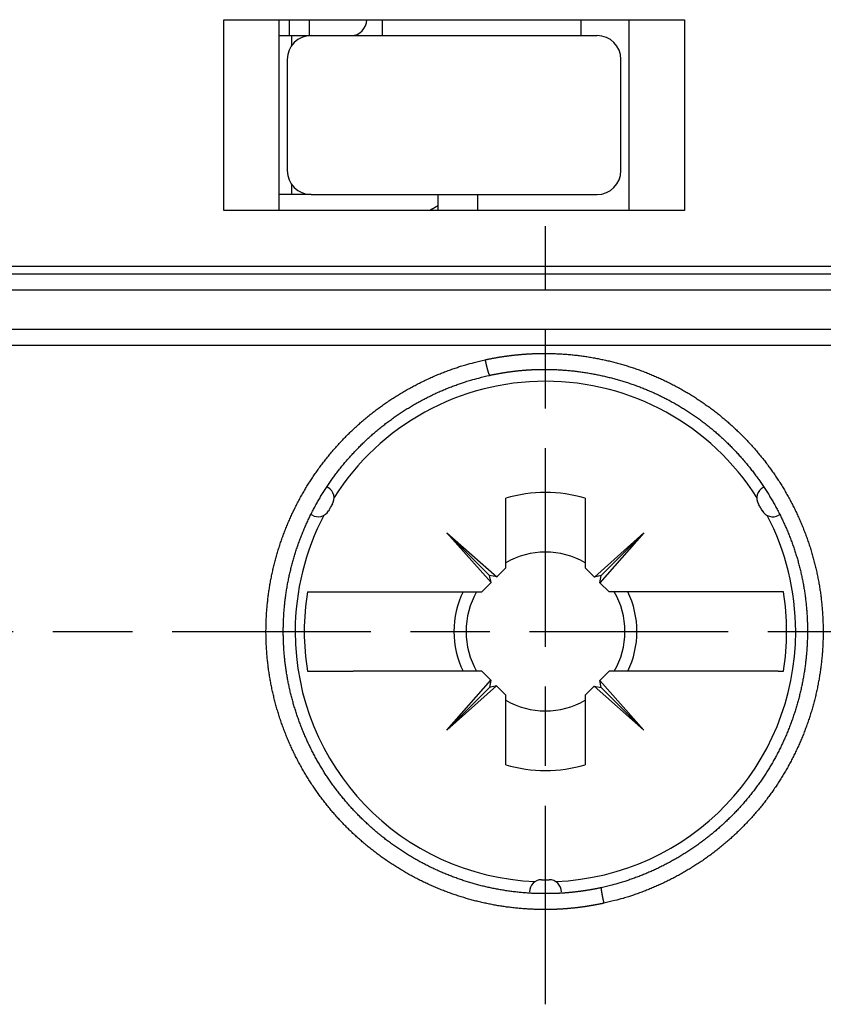
# Model space of a CAD drawing. Extents: x 16 to 824, y -112 to 128.
# Drawn here: x 522 to 532, y -67 to -54 of the extents above; entities that cross this region are included whole.
import ezdxf

# ---------------------------------------------------------------- set-up
doc = ezdxf.new("R2010")
doc.units = 0
doc.header["$MEASUREMENT"] = 0
doc.linetypes.add('MITTE', pattern=[4.5, 2.5, -0.5, 1, -0.5])
doc.layers.add('1', color=7, linetype='Continuous')
doc.layers.add('204', color=7, linetype='Continuous')

msp = doc.modelspace()

# ---------------------------------------------------------------- linework, layer by layer
at = {"layer": '1', "color": 1, "linetype": 'MITTE'}
for p, q in [((528.43807, -66.7654), (528.43807, -56.97338)), ((514.73807, -62.07338), (559.23807, -62.07338))]:
    msp.add_line(p, q, dxfattribs=at)
at = {"layer": '204', "color": 3, "linetype": 'Continuous'}
for p, q in [((524.38807, -54.37338), (530.18807, -54.37338)), ((524.38807, -56.77338), (524.38807, -54.37338)), ((525.08807, -56.77338), (525.08807, -54.37338)), ((525.21657, -54.57338), (525.21657, -54.37338)), ((525.46814, -54.57338), (525.46814, -54.37338)), ((526.38807, -54.57338), (526.38807, -54.37338)), ((528.88807, -54.57338), (528.88807, -54.37338)), ((529.48807, -54.37338), (529.48807, -56.77338)), ((530.18807, -54.37338), (530.18807, -56.77338)), ((525.08807, -54.57338), (525.24151, -54.57338)), ((525.24151, -54.57338), (525.24151, -54.70248)), ((525.24151, -54.57338), (525.48809, -54.57338)), ((525.48807, -54.57338), (529.08807, -54.57338)), ((525.18807, -54.87338), (525.18807, -56.27338)), ((529.38807, -56.27338), (529.38807, -54.87338)), ((525.24151, -56.44429), (525.24151, -56.57338)), ((525.24151, -56.57338), (525.08807, -56.57338)), ((525.48809, -56.57338), (525.24151, -56.57338)), ((525.48807, -56.57338), (529.08807, -56.57338)), ((527.08807, -56.77338), (527.08807, -56.57338)), ((527.58807, -56.77338), (527.58807, -56.57338)), ((530.18807, -56.77338), (524.38807, -56.77338)), ((512.92783, -57.47338), (534.38807, -57.47338)), ((513.96911, -57.57338), (553.3494, -57.57338)), ((513.93057, -57.77338), (534.38807, -57.77338)), ((534.38807, -58.27338), (512.32573, -58.27338)), ((534.38807, -58.47338), (512.28446, -58.47338)), ((525.68544, -60.25321), (525.70217, -60.26287)), ((525.69807, -60.2605), (525.70217, -60.26287)), ((531.17397, -60.26287), (531.1907, -60.25321)), ((527.93807, -61.27338), (527.93807, -60.39633)), ((528.93807, -60.39633), (528.93807, -61.27338)), ((525.50217, -60.60928), (525.48544, -60.59962)), ((531.3907, -60.59962), (531.37397, -60.60928)), ((527.73535, -61.37063), (527.19787, -60.83318)), ((527.19787, -60.83318), (527.82436, -61.38709)), ((527.7548, -61.45666), (527.19787, -60.83318)), ((529.0548, -61.39011), (529.67827, -60.83318)), ((529.67827, -60.83318), (529.12436, -61.45968)), ((529.67827, -60.83318), (529.14082, -61.37066)), ((527.82436, -61.38709), (527.93807, -61.27338)), ((528.93807, -61.27338), (529.0548, -61.39011)), ((527.63807, -61.57338), (527.7548, -61.45666)), ((527.82436, -61.38709), (527.73535, -61.37063)), ((527.7548, -61.45666), (527.73535, -61.37063)), ((529.14082, -61.37066), (529.0548, -61.39011)), ((529.12436, -61.45968), (529.14082, -61.37066)), ((529.12436, -61.45968), (529.23807, -61.57338)), ((525.44326, -61.57338), (525.50923, -61.57338)), ((525.50925, -61.57338), (526.01603, -61.57338)), ((526.01603, -61.57338), (527.63807, -61.57338)), ((530.86011, -61.57338), (529.23807, -61.57338)), ((531.36689, -61.57338), (530.86012, -61.57338)), ((531.43288, -61.57338), (531.36691, -61.57338)), ((525.44326, -62.57338), (525.50923, -62.57338)), ((525.50925, -62.57338), (526.01601, -62.57338)), ((527.63807, -62.57338), (526.01603, -62.57338)), ((527.75178, -62.68709), (527.63807, -62.57338)), ((529.23807, -62.57338), (529.12134, -62.69011)), ((530.86011, -62.57338), (529.23807, -62.57338)), ((531.36689, -62.57338), (530.86011, -62.57338)), ((531.36691, -62.57338), (531.43288, -62.57338)), ((527.19787, -63.31359), (527.75178, -62.68709)), ((527.75178, -62.68709), (527.73532, -62.77611)), ((529.12134, -62.69011), (529.67827, -63.31359)), ((529.14079, -62.77613), (529.12134, -62.69011)), ((527.82134, -62.75666), (527.19787, -63.31359)), ((527.73532, -62.77611), (527.19787, -63.31359)), ((527.82134, -62.75666), (527.73532, -62.77611)), ((527.93807, -62.87338), (527.82134, -62.75666)), ((529.05178, -62.75968), (528.93807, -62.87338)), ((529.67827, -63.31359), (529.05178, -62.75968)), ((529.05178, -62.75968), (529.14079, -62.77613)), ((529.67827, -63.31359), (529.14079, -62.77613)), ((527.93807, -63.75044), (527.93807, -62.87338)), ((528.93807, -62.87338), (528.93807, -63.75044))]:
    msp.add_line(p, q, dxfattribs=at)
for points in [[(527.08807, -56.7131), (527.0846, -56.71533, -0.00102593), (527.08112, -56.71756, -0.00102754), (527.07764, -56.71976, -0.00102787), (527.07415, -56.72195, -0.00102676), (527.07065, -56.72413, -0.00102624), (527.06714, -56.72629, -0.00102578), (527.06363, -56.72843, -0.00102543), (527.06011, -56.73056, -0.00102474), (527.05658, -56.73267, -0.0010244), (527.05304, -56.73477, -0.00102392), (527.0495, -56.73685, -0.00102331), (527.04596, -56.73891, -0.00102214), (527.0424, -56.74096, -0.00102244), (527.03884, -56.743, -0.00102356), (527.03527, -56.74502, -0.00102062), (527.0317, -56.74702, -0.00101379), (527.02812, -56.74901, -0.00102201), (527.02453, -56.75098, -0.00104176), (527.02094, -56.75294, -0.00101204), (527.01735, -56.75487, -0.00094493), (527.01377, -56.75678, -0.00104143), (527.01013, -56.7587, -0.00123903), (527.00641, -56.76065, -0.00094192), (527.0029, -56.76247, -0.00032715), (526.99973, -56.76411, -0.00132405), (526.99565, -56.76617, -0.0022755), (526.98934, -56.76931, -0.00111467), (526.98108, -56.77338, -0.00059177)], [(527.67801, -58.65412), (527.69044, -58.65144, -0.00089889), (527.70288, -58.6488, -0.00089904), (527.71533, -58.6462, -0.00089932), (527.72778, -58.64365, -0.00089967), (527.74024, -58.64115, -0.00089992), (527.75272, -58.63869, -0.00090011), (527.7652, -58.63628, -0.00090024), (527.77769, -58.63391, -0.00090035), (527.79019, -58.63158, -0.00090038), (527.80269, -58.6293, -0.00090038), (527.81521, -58.62707, -0.00090031), (527.82773, -58.62488, -0.00090021), (527.84027, -58.62274, -0.00090004), (527.85281, -58.62064, -0.00089984), (527.86537, -58.61859, -0.00089957), (527.87793, -58.61658, -0.00089926), (527.89051, -58.61462, -0.00089889), (527.90309, -58.6127, -0.00089849), (527.91568, -58.61083, -0.00089802), (527.92829, -58.609, -0.00089752), (527.9409, -58.60721, -0.00089722), (527.95352, -58.60548, -0.00089728), (527.96616, -58.60378, -0.00089731), (527.9788, -58.60214, -0.00089749), (527.99145, -58.60053, -0.00089762), (528.00411, -58.59898, -0.0008979), (528.01678, -58.59746, -0.00089812), (528.02946, -58.596, -0.0008985), (528.04214, -58.59458, -0.00089883), (528.05483, -58.5932, -0.0008993), (528.06753, -58.59187, -0.00089973), (528.08024, -58.59059, -0.0009003), (528.09295, -58.58935, -0.00090082), (528.10567, -58.58816, -0.0009015), (528.11839, -58.58701, -0.00090211), (528.13112, -58.58591, -0.0009029), (528.14385, -58.58486, -0.0009036), (528.15659, -58.58385, -0.00090444), (528.16933, -58.58289, -0.0009053), (528.18208, -58.58197, -0.0009064), (528.19483, -58.58111, -0.00090657), (528.20758, -58.58028, -0.00090587), (528.22034, -58.57951, -0.00090623), (528.2331, -58.57878, -0.00090747), (528.24587, -58.5781, -0.00090479), (528.25863, -58.57746, -0.00089879), (528.2714, -58.57687, -0.00090603), (528.28419, -58.57633, -0.00092371), (528.297, -58.57583, -0.00089684), (528.30976, -58.57538, -0.00083684), (528.32245, -58.57497, -0.0009227), (528.33536, -58.57461, -0.00109844), (528.34857, -58.5743, -0.00083312), (528.36097, -58.57403, -0.0002865), (528.37219, -58.57382, -0.00117302), (528.38662, -58.57364, -0.00201348), (528.40885, -58.5735, -0.0009828), (528.43798, -58.57341, -0.00052051)], [(528.43798, -58.57341), (528.50221, -58.57434, -0.00431426), (528.56618, -58.57637, -0.00434238), (528.62989, -58.57953, -0.00437546), (528.69334, -58.58378, -0.00440925), (528.75655, -58.58916, -0.00443703), (528.81953, -58.59564, -0.00445892), (528.88228, -58.60326, -0.0044767), (528.94481, -58.61198, -0.00448986), (529.00714, -58.62184, -0.00449793), (529.06927, -58.63281, -0.0045012), (529.13121, -58.64492, -0.00449956), (529.19298, -58.65814, -0.00449311), (529.25457, -58.67252, -0.00448222), (529.31597, -58.68799, -0.00447352), (529.37716, -58.70461, -0.00446682), (529.4381, -58.72233, -0.00446503), (529.49877, -58.74117, -0.00446502), (529.55915, -58.76109, -0.00446935), (529.61919, -58.78214, -0.00447533), (529.67888, -58.80425, -0.00448658), (529.73818, -58.82746, -0.00449813), (529.79708, -58.85174, -0.00451417), (529.85553, -58.8771, -0.00453349), (529.91352, -58.90352, -0.00456171), (529.971, -58.93101, -0.00457141), (530.02798, -58.95953, -0.00456444), (530.0844, -58.98911, -0.00455272), (530.14027, -59.01969, -0.00453265), (530.19556, -59.05129, -0.00451892), (530.25026, -59.08386, -0.00450742), (530.30433, -59.11743, -0.00449919), (530.35778, -59.15193, -0.00449117), (530.41056, -59.1874, -0.00448689), (530.46268, -59.22377, -0.00448387), (530.5141, -59.26108, -0.00448382), (530.56481, -59.29927, -0.00448531), (530.61478, -59.33836, -0.00448991), (530.66402, -59.3783, -0.0044953), (530.71248, -59.41911, -0.004501), (530.7602, -59.46077, -0.00450552), (530.80712, -59.50329, -0.00450926), (530.85328, -59.54663, -0.0045127), (530.89863, -59.59083, -0.00451507), (530.9432, -59.63583, -0.00451715), (530.98695, -59.68167, -0.0045178), (531.0299, -59.72831, -0.00451853), (531.07201, -59.77578, -0.00451769), (531.1133, -59.82403, -0.00451714), (531.15374, -59.87309, -0.00451443), (531.19334, -59.92292, -0.00451312), (531.23207, -59.97354, -0.00451126), (531.26993, -60.0249, -0.00451372), (531.30688, -60.07701, -0.00451611), (531.34294, -60.12983, -0.00452236), (531.37805, -60.18338, -0.00452824), (531.41223, -60.2376, -0.0045387), (531.44544, -60.2925, -0.00454791), (531.47768, -60.34805, -0.00456145), (531.50892, -60.40425, -0.00457483), (531.53916, -60.46106, -0.00459449), (531.56835, -60.51849, -0.00460747), (531.59652, -60.5765, -0.00462044), (531.62361, -60.63509, -0.00461697), (531.64966, -60.6942, -0.0046002), (531.6746, -60.75384, -0.00458914), (531.69848, -60.81395, -0.00458305), (531.72123, -60.87453, -0.00457945), (531.7429, -60.93553, -0.00457892), (531.76341, -60.99694, -0.00458107), (531.78282, -61.05872, -0.00458715), (531.80107, -61.12086, -0.00459565), (531.81818, -61.18331, -0.00460879), (531.8341, -61.24605, -0.00462246), (531.84887, -61.30906, -0.00463932), (531.86243, -61.37231, -0.00464298), (531.87483, -61.43577, -0.00463161), (531.88602, -61.49944, -0.00462349), (531.89605, -61.56329, -0.0046156), (531.90486, -61.6273, -0.00460978), (531.91251, -61.69144, -0.00460381), (531.91895, -61.75571, -0.00459981), (531.92422, -61.82007, -0.00459629), (531.92828, -61.88452, -0.00459426), (531.93117, -61.94903, -0.00459295), (531.93284, -62.01357, -0.00459309), (531.93335, -62.07814, -0.00459464), (531.93264, -62.14271, -0.0045918), (531.93076, -62.20726, -0.00458464), (531.92767, -62.27176, -0.00457971), (531.92341, -62.33619, -0.00457579), (531.91795, -62.40053, -0.00457441), (531.91133, -62.46474, -0.00457493), (531.90351, -62.52882, -0.00457757), (531.89453, -62.59273, -0.00458253), (531.88436, -62.65645, -0.00458874), (531.87304, -62.71995, -0.00459708), (531.86052, -62.78321, -0.00460828), (531.84686, -62.84622, -0.00462436), (531.83202, -62.90893, -0.00462758), (531.81603, -62.97134, -0.00461732), (531.79888, -63.03342, -0.00460626), (531.78061, -63.09516, -0.00459047), (531.76119, -63.15652, -0.00457927), (531.74067, -63.2175, -0.00456883), (531.71902, -63.27807, -0.00456122), (531.6963, -63.33821, -0.0045535), (531.67246, -63.39791, -0.00454883), (531.64757, -63.45715, -0.0045449), (531.62159, -63.51589, -0.00454301), (531.59457, -63.57413, -0.00454178), (531.56648, -63.63184, -0.00454465), (531.53737, -63.68902, -0.00455005), (531.50721, -63.74563, -0.00455629), (531.47603, -63.80169, -0.00456356), (531.44381, -63.85716, -0.0045693), (531.41059, -63.91205, -0.00457536), (531.37632, -63.96633, -0.00458), (531.34107, -64.02001, -0.00458548), (531.30479, -64.07306, -0.00458868), (531.26752, -64.12548, -0.00459261), (531.22924, -64.17724, -0.00459544), (531.18997, -64.22835, -0.00460054), (531.1497, -64.27878, -0.00459819), (531.10847, -64.32854, -0.0045938), (531.06625, -64.37758, -0.00458554), (531.02311, -64.42591, -0.00457762), (530.97902, -64.47346, -0.00457394), (530.93406, -64.52024, -0.00457599), (530.88819, -64.5662, -0.00458066), (530.84149, -64.61133, -0.00459101), (530.79393, -64.65559, -0.00460271), (530.74558, -64.69898, -0.00461935), (530.69641, -64.74144, -0.00464116), (530.64649, -64.78298, -0.00467327), (530.59581, -64.82353, -0.00469166), (530.54441, -64.86311, -0.00469966), (530.4923, -64.90167, -0.00467809), (530.43954, -64.93923, -0.00461929), (530.38615, -64.97574, -0.004578), (530.33218, -65.01124, -0.00453996), (530.27766, -65.04568, -0.00450977), (530.22263, -65.07909, -0.00447516), (530.16713, -65.11141, -0.00445712), (530.11119, -65.14268, -0.00444324), (530.05484, -65.17285, -0.00442), (529.99815, -65.20195, -0.00437913), (529.94116, -65.22993, -0.00441675), (529.88382, -65.25683, -0.00451046), (529.82611, -65.28262, -0.00440722), (529.76839, -65.30726, -0.00414689), (529.71073, -65.33068, -0.00461129), (529.65179, -65.35326, -0.00553314), (529.5911, -65.37504, -0.00421356), (529.53395, -65.39485, -0.00144132), (529.48212, -65.41221, -0.00597117), (529.41474, -65.43205, -0.01027684), (529.30987, -65.45945, -0.00500641), (529.17187, -65.49342, -0.00264677)], [(528.40974, -65.57306), (528.34549, -65.57209, -0.00434658), (528.2815, -65.57004, -0.00437603), (528.2178, -65.56684, -0.00441008), (528.15435, -65.56254, -0.00444386), (528.09114, -65.5571, -0.00447143), (528.02817, -65.55055, -0.00449276), (527.96544, -65.54286, -0.00450965), (527.90291, -65.53406, -0.00452133), (527.84059, -65.5241, -0.00452767), (527.77846, -65.51304, -0.00452873), (527.71652, -65.50082, -0.00452453), (527.65475, -65.48748, -0.00451489), (527.59314, -65.47299, -0.00450175), (527.53172, -65.45738, -0.00449199), (527.4705, -65.44062, -0.00448424), (527.40952, -65.42276, -0.00448181), (527.3488, -65.40376, -0.0044809), (527.28837, -65.38367, -0.00448444), (527.22827, -65.36246, -0.00448944), (527.1685, -65.34017, -0.0044999), (527.10912, -65.31676, -0.00451041), (527.05014, -65.29228, -0.00452554), (526.9916, -65.2667, -0.00454381), (526.93351, -65.24007, -0.00457117), (526.87591, -65.21235, -0.00457937), (526.81882, -65.18359, -0.00457083), (526.76227, -65.15376, -0.00455759), (526.70627, -65.12292, -0.00453635), (526.65086, -65.09106, -0.00452179), (526.59603, -65.05822, -0.00450996), (526.54183, -65.02437, -0.00450166), (526.48826, -64.98959, -0.00449406), (526.43536, -64.95384, -0.00449045), (526.38312, -64.91717, -0.00448859), (526.3316, -64.87958, -0.00448996), (526.28079, -64.8411, -0.00449345), (526.23073, -64.80173, -0.00450005), (526.18142, -64.7615, -0.0045075), (526.13289, -64.72039, -0.0045151), (526.08513, -64.67845, -0.00452132), (526.03817, -64.63565, -0.00452679), (525.99199, -64.59202, -0.00453209), (525.94663, -64.54754, -0.00453629), (525.90207, -64.50226, -0.00454028), (525.85835, -64.45613, -0.00454269), (525.81544, -64.40921, -0.00454511), (525.77338, -64.36147, -0.00454637), (525.73216, -64.31294, -0.00454847), (525.6918, -64.26361, -0.00454629), (525.6523, -64.2135, -0.00454335), (525.61369, -64.16262, -0.00453728), (525.57596, -64.11099, -0.00453174), (525.53915, -64.05862, -0.00452822), (525.50325, -64.00556, -0.00452853), (525.46832, -63.95179, -0.00452974), (525.43432, -63.89736, -0.00453486), (525.40132, -63.84227, -0.0045403), (525.36928, -63.78655, -0.0045497), (525.33828, -63.73022, -0.00456012), (525.30827, -63.6733, -0.00457616), (525.27933, -63.61579, -0.00458796), (525.25141, -63.55775, -0.00460022), (525.22459, -63.49916, -0.00459967), (525.19882, -63.44007, -0.00458771), (525.17416, -63.38049, -0.0045803), (525.15057, -63.32046, -0.00457659), (525.1281, -63.25998, -0.00457478), (525.10673, -63.1991, -0.00457511), (525.0865, -63.13782, -0.00457743), (525.06737, -63.07618, -0.00458266), (525.04941, -63.01419, -0.0045897), (525.03258, -62.9519, -0.00460031), (525.01693, -62.8893, -0.00461089), (525.00242, -62.82644, -0.00462373), (524.98911, -62.76332, -0.00462405), (524.97695, -62.69999, -0.00461084), (524.966, -62.63645, -0.00460139), (524.95619, -62.57274, -0.00459274), (524.94759, -62.50886, -0.00458672), (524.94015, -62.44485, -0.00458118), (524.93391, -62.38073, -0.00457816), (524.92883, -62.31652, -0.00457622), (524.92496, -62.25224, -0.00457631), (524.92225, -62.18792, -0.00457773), (524.92074, -62.12357, -0.00458115), (524.9204, -62.05922, -0.0045867), (524.92127, -61.9949, -0.00458691), (524.9233, -61.93061, -0.0045808), (524.92654, -61.86639, -0.00457646), (524.93093, -61.80226, -0.00457204), (524.93652, -61.73823, -0.00456985), (524.94326, -61.67432, -0.00456869), (524.9512, -61.61057, -0.0045693), (524.96028, -61.54698, -0.00457124), (524.97056, -61.48358, -0.00457423), (524.98197, -61.42039, -0.0045785), (524.99456, -61.35743, -0.00458504), (525.00829, -61.29472, -0.004595), (525.0232, -61.23229, -0.00459508), (525.03923, -61.17015, -0.00458506), (525.05642, -61.10832, -0.00457493), (525.07472, -61.04683, -0.00456179), (525.09417, -60.98569, -0.00455263), (525.1147, -60.92493, -0.00454466), (525.13636, -60.86456, -0.00453926), (525.15909, -60.80461, -0.00453453), (525.18292, -60.7451, -0.00453234), (525.20781, -60.68604, -0.00453144), (525.23379, -60.62747, -0.00453257), (525.2608, -60.56939, -0.00453543), (525.28887, -60.51183, -0.00453981), (525.31797, -60.45481, -0.00454488), (525.34812, -60.39834, -0.0045497), (525.37927, -60.34243, -0.00455435), (525.41147, -60.2871, -0.00455831), (525.44467, -60.23235, -0.00456301), (525.47889, -60.17822, -0.00456671), (525.5141, -60.12468, -0.00457131), (525.55033, -60.07178, -0.00457419), (525.58753, -60.01951, -0.004578), (525.62574, -59.96791, -0.00458111), (525.66491, -59.91695, -0.0045866), (525.70508, -59.86668, -0.00458547), (525.7462, -59.81709, -0.00458253), (525.78829, -59.76822, -0.00457592), (525.83129, -59.72008, -0.00456932), (525.87522, -59.67271, -0.00456651), (525.92003, -59.62611, -0.00456889), (525.96573, -59.58033, -0.00457355), (526.01226, -59.53537, -0.00458333), (526.05964, -59.49128, -0.00459415), (526.10782, -59.44806, -0.0046094), (526.1568, -59.40576, -0.00462936), (526.20654, -59.36437, -0.00465886), (526.25704, -59.32395, -0.00467495), (526.30826, -59.28449, -0.00468092), (526.3602, -59.24604, -0.00465868), (526.41278, -59.20857, -0.00460124), (526.46601, -59.17214, -0.00456082), (526.51981, -59.13671, -0.00452378), (526.57418, -59.10233, -0.00449443), (526.62905, -59.06897, -0.00446114), (526.68441, -59.03669, -0.00444411), (526.7402, -59.00544, -0.00443158), (526.79641, -58.97529, -0.00440951), (526.85296, -58.9462, -0.00437033), (526.90983, -58.91823, -0.00440895), (526.96705, -58.89133, -0.00450353), (527.02464, -58.86553, -0.00439996), (527.08226, -58.84088, -0.00413837), (527.13981, -58.81743, -0.00459934), (527.19865, -58.79483, -0.00551543), (527.25925, -58.773, -0.00419893), (527.31632, -58.75315, -0.00143781), (527.36807, -58.73575, -0.00594565), (527.43537, -58.71583, -0.01022409), (527.54014, -58.68829, -0.00497862), (527.67801, -58.65412, -0.00263191)], [(527.67801, -58.65412), (527.67888, -58.65812, 0.00030223), (527.67977, -58.66215, 0.00029424), (527.68067, -58.66621, 0.00029291), (527.68158, -58.67029, 0.0003001), (527.6825, -58.6744, 0.00030486), (527.68343, -58.67853, 0.00030951), (527.68438, -58.68268, 0.00031412), (527.68533, -58.68685, 0.00032094), (527.68628, -58.69102, 0.00032711), (527.68725, -58.69521, 0.0003349), (527.68822, -58.6994, 0.0003423), (527.68921, -58.7036, 0.00035162), (527.69019, -58.70779, 0.00036031), (527.69119, -58.71198, 0.00037075), (527.69218, -58.71617, 0.00038147), (527.69319, -58.72035, 0.00039498), (527.69419, -58.72451, 0.00040443), (527.69521, -58.72866, 0.0004117), (527.69622, -58.73279, 0.00041744), (527.69723, -58.7369, 0.00042202), (527.69825, -58.74098, 0.00042849), (527.69927, -58.74503, 0.0004368), (527.70028, -58.74905, 0.00044639), (527.70129, -58.75303, 0.00045737), (527.70231, -58.75697, 0.00047002), (527.70331, -58.76086, 0.00048452), (527.70431, -58.7647, 0.00050091), (527.70531, -58.7685, 0.00051946), (527.7063, -58.77223, 0.00054042), (527.70728, -58.7759, 0.00056412), (527.70826, -58.77951, 0.00059054), (527.70922, -58.78305, 0.00062), (527.71018, -58.78652, 0.00065429), (527.71112, -58.78991, 0.00069428), (527.71206, -58.79322, 0.00073076), (527.71298, -58.79645, 0.0007606), (527.71388, -58.7996, 0.0007932), (527.71477, -58.80266, 0.00082309), (527.71565, -58.80563, 0.00086084), (527.71652, -58.80852, 0.00090089), (527.71736, -58.81132, 0.00094937), (527.7182, -58.81402, 0.00100018), (527.71901, -58.81664, 0.00106201), (527.71981, -58.81915, 0.00112823), (527.72059, -58.82158, 0.00120873), (527.72135, -58.8239, 0.00129622), (527.72209, -58.82613, 0.00140312), (527.72282, -58.82826, 0.00152144), (527.72352, -58.83029, 0.00166699), (527.72421, -58.83221, 0.00183082), (527.72487, -58.83403, 0.00203605), (527.72551, -58.83574, 0.00227438), (527.72613, -58.83735, 0.00255362), (527.72672, -58.83885, 0.002842), (527.7273, -58.84024, 0.00319466), (527.72785, -58.84154, 0.00356966), (527.72838, -58.84272, 0.00411052), (527.72889, -58.84381, 0.00479941), (527.72937, -58.8448, 0.00548288), (527.72984, -58.84569, 0.00600603), (527.73028, -58.84648, 0.00781762), (527.7307, -58.84718, 0.01141046), (527.73111, -58.84779, 0.01138821), (527.73149, -58.8483, 0.00505654), (527.73181, -58.84871, 0.02107431), (527.73218, -58.84905, 0.06331365), (527.7327, -58.84931, 0.05549022), (527.73333, -58.8495, 0.03843672)], [(528.43807, -65.3728), (528.37763, -65.37228, -0.00455229), (528.31722, -65.37069, -0.00455622), (528.25685, -65.36796, -0.0045543), (528.19653, -65.36415, -0.00455254), (528.13629, -65.35922, -0.00455343), (528.07614, -65.3532, -0.00455566), (528.01612, -65.34607, -0.00455898), (527.95624, -65.33785, -0.00456474), (527.89651, -65.32852, -0.00457095), (527.83697, -65.3181, -0.00457917), (527.77762, -65.30657, -0.0045888), (527.71849, -65.29397, -0.00460242), (527.65961, -65.28025, -0.0046038), (527.60098, -65.26547, -0.00459353), (527.54264, -65.24958, -0.00458367), (527.48458, -65.23265, -0.00457198), (527.42685, -65.21462, -0.0045635), (527.36945, -65.19557, -0.0045563), (527.31241, -65.17544, -0.0045512), (527.25574, -65.15429, -0.00454711), (527.19947, -65.13209, -0.00454493), (527.1436, -65.10888, -0.00454425), (527.08817, -65.08463, -0.00454524), (527.03319, -65.0594, -0.00454834), (526.97868, -65.03314, -0.00455137), (526.92465, -65.00591, -0.00455469), (526.87114, -64.97767, -0.0045579), (526.81813, -64.94847, -0.00456189), (526.76567, -64.91827, -0.004566), (526.71375, -64.88713, -0.00457196), (526.6624, -64.85501, -0.00457773), (526.61162, -64.82196, -0.00458572), (526.56146, -64.78794, -0.00459219), (526.51189, -64.753, -0.00460019), (526.46297, -64.71711, -0.00461004), (526.41468, -64.68032, -0.00462557), (526.36706, -64.64259, -0.00462495), (526.3201, -64.60397, -0.00461215), (526.27386, -64.56445, -0.0045917), (526.22832, -64.5241, -0.0045617), (526.18354, -64.48289, -0.00454168), (526.13951, -64.4409, -0.00452639), (526.09629, -64.39812, -0.00451707), (526.05386, -64.35461, -0.00451025), (526.01227, -64.31035, -0.00450969), (525.97153, -64.26542, -0.00451243), (525.93168, -64.2198, -0.00452178), (525.89271, -64.17355, -0.00453644), (525.85469, -64.12667, -0.00455209), (525.81758, -64.07921, -0.00456482), (525.78145, -64.03116, -0.00457196), (525.74625, -63.98255, -0.00456559), (525.71202, -63.93338, -0.0045622), (525.67872, -63.88366, -0.00455668), (525.64639, -63.83338, -0.00455185), (525.615, -63.78259, -0.00454277), (525.58459, -63.73125, -0.00453483), (525.55511, -63.67941, -0.00452382), (525.52661, -63.62705, -0.0045132), (525.49904, -63.5742, -0.00449911), (525.47245, -63.52085, -0.004487), (525.4468, -63.46703, -0.00447443), (525.42214, -63.41272, -0.00446825), (525.39843, -63.35798, -0.00446948), (525.37571, -63.30278, -0.00447076), (525.35397, -63.24718, -0.00447329), (525.33324, -63.19116, -0.00447646), (525.31349, -63.13477, -0.00448225), (525.29478, -63.078, -0.00448796), (525.27707, -63.02088, -0.00449623), (525.26041, -62.96342, -0.00450439), (525.24477, -62.90565, -0.0045158), (525.23019, -62.84758, -0.00452557), (525.21664, -62.78922, -0.00453763), (525.20418, -62.73059, -0.00453899), (525.19276, -62.67172, -0.00453191), (525.18244, -62.61262, -0.00452682), (525.17316, -62.55332, -0.00452395), (525.16498, -62.49382, -0.00452211), (525.15786, -62.43416, -0.00452232), (525.15184, -62.37434, -0.00452336), (525.14689, -62.31441, -0.00452697), (525.14305, -62.25436, -0.00453085), (525.14028, -62.19422, -0.00453746), (525.13864, -62.13402, -0.00454444), (525.13807, -62.07376, -0.00455499), (525.13863, -62.01348, -0.00455631), (525.14027, -61.95319, -0.00455052), (525.14303, -61.89292, -0.00454579), (525.14688, -61.83268, -0.00454229), (525.15185, -61.7725, -0.00454059), (525.1579, -61.71239, -0.00454139), (525.16506, -61.65239, -0.00454346), (525.17331, -61.59251, -0.0045483), (525.18267, -61.53278, -0.00455356), (525.19311, -61.47321, -0.00456142), (525.20466, -61.41384, -0.00457127), (525.21728, -61.35466, -0.00458628), (525.23102, -61.29573, -0.00458834), (525.24583, -61.23704, -0.0045789), (525.26173, -61.17864, -0.00456881), (525.27868, -61.12052, -0.00455596), (525.29672, -61.06273, -0.00454754), (525.31578, -61.00528, -0.0045414), (525.33591, -60.9482, -0.00453808), (525.35705, -60.8915, -0.0045364), (525.37924, -60.83521, -0.00453725), (525.40242, -60.77935, -0.00454008), (525.42664, -60.72394, -0.00454605), (525.45183, -60.66901, -0.00455574), (525.47803, -60.61458, -0.00456181), (525.50519, -60.56065, -0.00456333), (525.53335, -60.50727, -0.00456283), (525.56245, -60.45441, -0.00455823), (525.59253, -60.40213, -0.00455584), (525.62353, -60.35041, -0.00455431), (525.65548, -60.29928, -0.00455361), (525.68835, -60.24874, -0.00455309), (525.72215, -60.19882, -0.00455308), (525.75685, -60.14951, -0.00455357), (525.79246, -60.10085, -0.00455527), (525.82895, -60.05283, -0.00455887), (525.86635, -60.00549, -0.00455847), (525.90459, -59.95882, -0.00455535), (525.94372, -59.91285, -0.00454923), (525.98367, -59.86758, -0.00454022), (526.02447, -59.82305, -0.00453461), (526.06606, -59.77924, -0.00453156), (526.10847, -59.73621, -0.00453035), (526.15164, -59.69394, -0.00453121), (526.1956, -59.65247, -0.0045336), (526.24029, -59.6118, -0.00453836), (526.28573, -59.57196, -0.0045451), (526.33188, -59.53294, -0.00455563), (526.37875, -59.4948, -0.00456378), (526.42629, -59.45751, -0.00457118), (526.47452, -59.42112, -0.00457161), (526.52339, -59.38561, -0.00456441), (526.57293, -59.35102, -0.00456047), (526.62307, -59.31731, -0.00455881), (526.67385, -59.28456, -0.00455646), (526.72521, -59.25271, -0.00455343), (526.77716, -59.22182, -0.00455677), (526.82967, -59.19187, -0.00456636), (526.88275, -59.16289, -0.00455734), (526.93634, -59.13487, -0.00453392), (526.99044, -59.10785, -0.00457618), (527.0451, -59.08179, -0.00467254), (527.10035, -59.05673, -0.00453851), (527.15582, -59.03271, -0.00423187), (527.21139, -59.00981, -0.00466518), (527.26834, -58.98769, -0.00556008), (527.32709, -58.96629, -0.00421862), (527.38251, -58.9468, -0.00144007), (527.43281, -58.92968, -0.0059551), (527.49817, -58.91009, -0.01028003), (527.59975, -58.88305, -0.00502579), (527.73333, -58.8495, -0.00265797)], [(527.73333, -58.8495), (527.74487, -58.84701, -0.00089492), (527.75642, -58.84455, -0.0008953), (527.76798, -58.84213, -0.00089462), (527.77955, -58.83975, -0.00089281), (527.79114, -58.83742, -0.00089143), (527.80273, -58.83513, -0.00089018), (527.81432, -58.83287, -0.00088898), (527.82593, -58.83066, -0.0008876), (527.83755, -58.82849, -0.00088637), (527.84918, -58.82637, -0.00088503), (527.86081, -58.82428, -0.00088381), (527.87246, -58.82223, -0.00088248), (527.88411, -58.82023, -0.00088126), (527.89577, -58.81826, -0.00087994), (527.90744, -58.81634, -0.00087873), (527.91912, -58.81446, -0.00087742), (527.9308, -58.81262, -0.00087622), (527.9425, -58.81082, -0.0008749), (527.9542, -58.80906, -0.00087373), (527.96591, -58.80734, -0.00087251), (527.97763, -58.80566, -0.00087399), (527.98935, -58.80402, -0.00087867), (528.00108, -58.80243, -0.00088286), (528.01282, -58.80087, -0.0008877), (528.02457, -58.79936, -0.00089199), (528.03632, -58.79789, -0.0008969), (528.04808, -58.79646, -0.00090126), (528.05984, -58.79508, -0.00090625), (528.07161, -58.79374, -0.00091069), (528.08339, -58.79244, -0.00091576), (528.09517, -58.79118, -0.00092027), (528.10695, -58.78997, -0.00092542), (528.11874, -58.78881, -0.00093001), (528.13054, -58.78768, -0.00093524), (528.14233, -58.7866, -0.00093991), (528.15414, -58.78557, -0.00094522), (528.16594, -58.78458, -0.00094995), (528.17775, -58.78364, -0.0009553), (528.18956, -58.78274, -0.00096016), (528.20138, -58.78188, -0.00096571), (528.2132, -58.78108, -0.00096821), (528.22502, -58.78032, -0.00096765), (528.23686, -58.7796, -0.00096723), (528.24871, -58.77893, -0.00096687), (528.26057, -58.77831, -0.00096142), (528.27246, -58.77773, -0.00095168), (528.28437, -58.77719, -0.00095498), (528.29632, -58.7767, -0.00096811), (528.30832, -58.77625, -0.0009341), (528.32031, -58.77585, -0.00086618), (528.33227, -58.77549, -0.00094675), (528.34447, -58.77517, -0.00111377), (528.35701, -58.7749, -0.00083741), (528.36882, -58.77467, -0.00029172), (528.37951, -58.77449, -0.00115961), (528.39339, -58.77434, -0.0019401), (528.41497, -58.77424, -0.00093011), (528.44334, -58.77419, -0.00048979)], [(528.44334, -58.77419), (528.50518, -58.77512, -0.00450328), (528.56667, -58.77714, -0.00457014), (528.62781, -58.78031, -0.00459615), (528.68862, -58.78456, -0.00456562), (528.74911, -58.78992, -0.0045466), (528.80933, -58.79635, -0.00452469), (528.86926, -58.80388, -0.00449824), (528.92895, -58.81244, -0.0044525), (528.98841, -58.82208, -0.00441423), (529.04765, -58.83273, -0.00437182), (529.10668, -58.84445, -0.00435823), (529.16549, -58.85717, -0.00437447), (529.22405, -58.87095, -0.00438764), (529.28234, -58.88573, -0.00439987), (529.34036, -58.90156, -0.00441288), (529.39807, -58.9184, -0.00442956), (529.45547, -58.93628, -0.00444538), (529.51253, -58.95517, -0.00446388), (529.56923, -58.97509, -0.00448179), (529.62557, -58.99602, -0.00450331), (529.6815, -59.01798, -0.00452066), (529.73704, -59.04094, -0.00453851), (529.79213, -59.06493, -0.00455523), (529.84678, -59.0899, -0.00457505), (529.90096, -59.1159, -0.00459438), (529.95465, -59.14288, -0.00461803), (530.00782, -59.17087, -0.00463948), (530.06046, -59.19983, -0.00466413), (530.11255, -59.22979, -0.0046904), (530.16407, -59.26072, -0.00472509), (530.21499, -59.29265, -0.00474104), (530.26531, -59.32553, -0.00474267), (530.315, -59.35939, -0.00472654), (530.36405, -59.39417, -0.00468929), (530.41245, -59.42989, -0.00466069), (530.46019, -59.4665, -0.00463425), (530.50725, -59.50402, -0.0046109), (530.55363, -59.5424, -0.00458561), (530.59929, -59.58166, -0.00456445), (530.64426, -59.62174, -0.00454297), (530.68849, -59.66266, -0.00452499), (530.73199, -59.70437, -0.00450684), (530.77473, -59.74689, -0.00449196), (530.81672, -59.79017, -0.0044774), (530.85792, -59.83422, -0.00446577), (530.89835, -59.879, -0.00445482), (530.93796, -59.92451, -0.00444653), (530.97677, -59.97072, -0.00443933), (531.01474, -60.01764, -0.00443435), (531.05189, -60.06521, -0.00443071), (531.08817, -60.11345, -0.00442934), (531.12361, -60.16233, -0.00443012), (531.15815, -60.21184, -0.00443029), (531.19182, -60.26194, -0.00442995), (531.22458, -60.31264, -0.00443054), (531.25644, -60.36391, -0.00443209), (531.28736, -60.41574, -0.00443543), (531.31737, -60.4681, -0.00444113), (531.34641, -60.52099, -0.00444797), (531.37452, -60.57437, -0.00445724), (531.40164, -60.62824, -0.00446737), (531.42779, -60.68257, -0.00448031), (531.45294, -60.73736, -0.00449369), (531.47711, -60.79258, -0.00451018), (531.50025, -60.84822, -0.00452672), (531.52238, -60.90424, -0.00454669), (531.54345, -60.96066, -0.00456628), (531.56349, -61.01743, -0.00458958), (531.58246, -61.07456, -0.00461207), (531.60038, -61.132, -0.00463857), (531.61719, -61.18976, -0.00466375), (531.63294, -61.24781, -0.00469318), (531.64755, -61.30614, -0.00472094), (531.66108, -61.36472, -0.00475342), (531.67345, -61.42355, -0.00475469), (531.68473, -61.4826, -0.00472448), (531.69486, -61.54184, -0.00469772), (531.7039, -61.60127, -0.00466756), (531.7118, -61.66086, -0.00464208), (531.71861, -61.72059, -0.00461502), (531.7243, -61.78045, -0.00459211), (531.7289, -61.8404, -0.00456786), (531.73238, -61.90044, -0.0045472), (531.73479, -61.96054, -0.00452532), (531.73609, -62.02068, -0.00450871), (531.73632, -62.08085, -0.00449353), (531.73544, -62.14101, -0.00448218), (531.7335, -62.20117, -0.00447223), (531.73046, -62.26128, -0.00446422), (531.72637, -62.32135, -0.00445668), (531.72117, -62.38134, -0.00445115), (531.71492, -62.44124, -0.00444677), (531.70758, -62.50103, -0.00444384), (531.6992, -62.56069, -0.00444219), (531.68972, -62.62019, -0.00444225), (531.67921, -62.67954, -0.00444452), (531.66761, -62.73869, -0.00444887), (531.65497, -62.79765, -0.00445675), (531.64125, -62.85638, -0.00446413), (531.6265, -62.91487, -0.00447372), (531.61067, -62.97311, -0.00448274), (531.59381, -63.03107, -0.00449448), (531.57587, -63.08874, -0.00450505), (531.5569, -63.14611, -0.00451841), (531.53686, -63.20315, -0.00453079), (531.51579, -63.25985, -0.00454676), (531.49365, -63.31618, -0.00455599), (531.47049, -63.37213, -0.00456411), (531.44627, -63.42767, -0.00457217), (531.42105, -63.48279, -0.00458398), (531.39478, -63.53744, -0.00459682), (531.36752, -63.59161, -0.00461491), (531.33924, -63.64527, -0.00463217), (531.30997, -63.69841, -0.00465354), (531.27969, -63.75099, -0.00467813), (531.24844, -63.80299, -0.00471238), (531.21619, -63.85438, -0.00472802), (531.183, -63.90515, -0.00472872), (531.14883, -63.95526, -0.00471361), (531.11375, -64.00472, -0.00467836), (531.07773, -64.05349, -0.00465299), (531.04084, -64.10159, -0.00463042), (531.00305, -64.14896, -0.00461209), (530.96443, -64.19562, -0.00459239), (530.92495, -64.24152, -0.00457801), (530.88467, -64.28669, -0.00456401), (530.84358, -64.33107, -0.0045544), (530.80173, -64.37467, -0.00454478), (530.7591, -64.41746, -0.00453671), (530.71574, -64.45946, -0.00452463), (530.67163, -64.50062, -0.00451541), (530.62682, -64.54098, -0.0045051), (530.5813, -64.58048, -0.00449715), (530.5351, -64.61915, -0.00448818), (530.48821, -64.65696, -0.0044815), (530.44067, -64.69392, -0.00447443), (530.39248, -64.73, -0.00446876), (530.34366, -64.76522, -0.00446238), (530.29422, -64.79953, -0.00446068), (530.24418, -64.83297, -0.00446285), (530.19354, -64.86549, -0.00446508), (530.14234, -64.89711, -0.00446819), (530.09056, -64.92778, -0.00447681), (530.03825, -64.95754, -0.00449183), (529.98538, -64.98634, -0.00448735), (529.93201, -65.0142, -0.00446836), (529.87815, -65.04107, -0.00451601), (529.82375, -65.067, -0.00461997), (529.76877, -65.09194, -0.00449635), (529.71357, -65.11585, -0.00420447), (529.65826, -65.13866, -0.00464947), (529.6016, -65.16069, -0.00555847), (529.54314, -65.182, -0.00421853), (529.48801, -65.20141, -0.00142522), (529.43796, -65.21847, -0.00598548), (529.37296, -65.23795, -0.01038101), (529.27197, -65.2648, -0.00508186), (529.13918, -65.29808, -0.00268635)], [(529.13918, -65.29808), (529.12769, -65.30055, -0.00088218), (529.11619, -65.30298, -0.00088231), (529.10468, -65.30537, -0.00088199), (529.09316, -65.30772, -0.00088121), (529.08164, -65.31003, -0.00088061), (529.0701, -65.3123, -0.00088006), (529.05856, -65.31453, -0.00087953), (529.04701, -65.31672, -0.00087894), (529.03544, -65.31886, -0.0008784), (529.02387, -65.32097, -0.00087783), (529.0123, -65.32303, -0.0008773), (529.00071, -65.32506, -0.00087673), (528.98912, -65.32704, -0.00087621), (528.97751, -65.32899, -0.00087565), (528.9659, -65.33089, -0.00087514), (528.95429, -65.33275, -0.00087459), (528.94266, -65.33457, -0.00087407), (528.93103, -65.33635, -0.00087352), (528.91939, -65.33809, -0.00087303), (528.90774, -65.33979, -0.00087255), (528.89608, -65.34145, -0.00087384), (528.88442, -65.34307, -0.00087732), (528.87275, -65.34464, -0.00088044), (528.86108, -65.34618, -0.00088404), (528.8494, -65.34767, -0.00088723), (528.83771, -65.34913, -0.00089088), (528.82602, -65.35054, -0.00089412), (528.81432, -65.35191, -0.00089783), (528.80261, -65.35323, -0.00090113), (528.7909, -65.35452, -0.0009049), (528.77919, -65.35576, -0.00090825), (528.76747, -65.35695, -0.00091208), (528.75574, -65.35811, -0.00091549), (528.74401, -65.35922, -0.00091937), (528.73228, -65.36029, -0.00092283), (528.72054, -65.36131, -0.00092678), (528.7088, -65.36229, -0.00093028), (528.69705, -65.36323, -0.00093426), (528.68531, -65.36412, -0.00093785), (528.67355, -65.36497, -0.00094194), (528.6618, -65.36578, -0.00094184), (528.65004, -65.36654, -0.00093758), (528.63828, -65.36725, -0.0009348), (528.62652, -65.36792, -0.0009325), (528.61475, -65.36855, -0.0009268), (528.60299, -65.36913, -0.00091746), (528.59122, -65.36967, -0.00092177), (528.57944, -65.37017, -0.00093605), (528.56765, -65.37062, -0.00090662), (528.55589, -65.37103, -0.00084419), (528.54421, -65.3714, -0.00092654), (528.53234, -65.37172, -0.00109687), (528.52019, -65.372, -0.0008324), (528.50878, -65.37224, -0.00029183), (528.49846, -65.37244, -0.00116239), (528.48521, -65.37259, -0.00198451), (528.4648, -65.37271, -0.00096931), (528.43807, -65.3728, -0.00051446)], [(529.13918, -65.29808), (529.139, -65.29816, 0.10616771), (529.13883, -65.29832, 0.07808661), (529.13868, -65.29856, 0.05063568), (529.13855, -65.29889, 0.03399056), (529.13844, -65.29931, 0.02319476), (529.13834, -65.29981, 0.01678941), (529.13827, -65.30041, 0.01247535), (529.13821, -65.30109, 0.00973197), (529.13817, -65.30187, 0.00770225), (529.13815, -65.30274, 0.00631085), (529.13816, -65.3037, 0.0052138), (529.13818, -65.30476, 0.00442463), (529.13822, -65.30592, 0.00376975), (529.13829, -65.30717, 0.00328094), (529.13838, -65.30852, 0.00286103), (529.13848, -65.30998, 0.00254051), (529.13862, -65.31153, 0.00225221), (529.13877, -65.31319, 0.00202462), (529.13895, -65.31495, 0.00180281), (529.13915, -65.31681, 0.00161231), (529.13938, -65.31877, 0.00144865), (529.13963, -65.32084, 0.00131828), (529.1399, -65.323, 0.00120244), (529.14019, -65.32525, 0.00110817), (529.14051, -65.3276, 0.00102306), (529.14085, -65.33004, 0.00095336), (529.14121, -65.33258, 0.00088926), (529.14159, -65.3352, 0.00083646), (529.142, -65.33792, 0.00078719), (529.14242, -65.34072, 0.00074663), (529.14287, -65.34361, 0.00070797), (529.14334, -65.34658, 0.00067598), (529.14383, -65.34963, 0.00064579), (529.14435, -65.35277, 0.00062173), (529.14488, -65.35599, 0.00059582), (529.14543, -65.35928, 0.00057227), (529.14601, -65.36265, 0.0005436), (529.14661, -65.36609, 0.00051231), (529.14722, -65.36961, 0.00048537), (529.14785, -65.37318, 0.00046219), (529.14851, -65.37682, 0.00044136), (529.14917, -65.38052, 0.00042268), (529.14986, -65.38427, 0.00040611), (529.15056, -65.38807, 0.00039143), (529.15127, -65.39192, 0.0003784), (529.152, -65.39581, 0.00036687), (529.15274, -65.39974, 0.00035674), (529.1535, -65.40371, 0.0003479), (529.15426, -65.40771, 0.00034018), (529.15504, -65.41174, 0.0003335), (529.15583, -65.4158, 0.00032803), (529.15663, -65.41987, 0.00032381), (529.15744, -65.42397, 0.0003195), (529.15825, -65.42808, 0.00031486), (529.15907, -65.4322, 0.00030795), (529.1599, -65.43633, 0.00029795), (529.16074, -65.44046, 0.00029352), (529.16158, -65.4446, 0.00029238), (529.16243, -65.44875, 0.00027983), (529.16328, -65.45288, 0.00025806), (529.16413, -65.45697, 0.00027822), (529.16499, -65.46112, 0.00032316), (529.16588, -65.46536, 0.00024671), (529.16671, -65.46933, 0.0000924), (529.16747, -65.47291, 0.00033602), (529.16844, -65.47746, 0.00057227), (529.16992, -65.48439, 0.0002848), (529.17187, -65.49342, 0.00015327)], [(529.17187, -65.49342), (529.15934, -65.49612, -0.00091104), (529.14681, -65.49878, -0.00091165), (529.13427, -65.50138, -0.00091209), (529.12172, -65.50395, -0.00091229), (529.10916, -65.50646, -0.00091253), (529.0966, -65.50893, -0.00091274), (529.08404, -65.51135, -0.00091295), (529.07147, -65.51373, -0.00091306), (529.05889, -65.51606, -0.00091318), (529.0463, -65.51834, -0.00091323), (529.03371, -65.52058, -0.00091327), (529.02111, -65.52277, -0.00091324), (529.0085, -65.52491, -0.00091321), (528.99589, -65.52701, -0.00091311), (528.98327, -65.52906, -0.000913), (528.97065, -65.53106, -0.00091283), (528.95801, -65.53302, -0.00091264), (528.94537, -65.53493, -0.00091239), (528.93273, -65.53679, -0.00091213), (528.92007, -65.53861, -0.00091182), (528.90741, -65.54038, -0.00091172), (528.89474, -65.54211, -0.00091187), (528.88207, -65.54379, -0.00091201), (528.86939, -65.54542, -0.00091219), (528.8567, -65.54701, -0.00091235), (528.844, -65.54855, -0.00091255), (528.8313, -65.55004, -0.00091272), (528.81859, -65.55149, -0.00091294), (528.80588, -65.55288, -0.00091312), (528.79316, -65.55424, -0.00091336), (528.78044, -65.55555, -0.00091356), (528.76771, -65.55681, -0.00091382), (528.75497, -65.55802, -0.00091403), (528.74223, -65.55919, -0.0009143), (528.72948, -65.56031, -0.00091454), (528.71673, -65.56138, -0.00091484), (528.70398, -65.56241, -0.00091507), (528.69122, -65.56338, -0.00091535), (528.67845, -65.56432, -0.00091566), (528.66569, -65.5652, -0.00091611), (528.65291, -65.56604, -0.00091581), (528.64014, -65.56683, -0.00091483), (528.62736, -65.56758, -0.00091501), (528.61457, -65.56828, -0.00091615), (528.60178, -65.56893, -0.00091345), (528.58899, -65.56953, -0.00090746), (528.57621, -65.57009, -0.00091493), (528.56341, -65.5706, -0.00093303), (528.55058, -65.57106, -0.00090623), (528.53781, -65.57148, -0.00084596), (528.52511, -65.57184, -0.00093325), (528.5122, -65.57217, -0.00111185), (528.49899, -65.57244, -0.00084395), (528.48659, -65.57267, -0.00029012), (528.47538, -65.57286, -0.00118958), (528.46097, -65.57299, -0.00204615), (528.43879, -65.57305, -0.00100042), (528.40974, -65.57306, -0.00053018)]]:
    msp.add_lwpolyline(points, format="xyb", dxfattribs=at)
for points in [[(531.17812, -60.26056), (531.17812, -60.26056), (531.17812, -60.26056), (531.17812, -60.26056), (531.17812, -60.26056), (531.17812, -60.26056), (531.17812, -60.26056), (531.17812, -60.26056), (531.17812, -60.26056), (531.17812, -60.26056), (531.17812, -60.26056), (531.17812, -60.26056), (531.17812, -60.26056), (531.17812, -60.26056), (531.17812, -60.26056), (531.17812, -60.26056), (531.17812, -60.26056), (531.17812, -60.26056), (531.17812, -60.26056)], [(531.11986, -60.46913), (531.11986, -60.46913), (531.11986, -60.46913), (531.11986, -60.46913), (531.11986, -60.46913), (531.11986, -60.46913), (531.11986, -60.46913), (531.11986, -60.46913), (531.11986, -60.46913), (531.11986, -60.46913), (531.11986, -60.46913), (531.11986, -60.46913), (531.11986, -60.46913), (531.11986, -60.46913), (531.11986, -60.46913), (531.11986, -60.46913), (531.11986, -60.46913), (531.11986, -60.46913), (531.11986, -60.46913)], [(531.16924, -60.55473), (531.16924, -60.55473), (531.16924, -60.55473), (531.16924, -60.55473), (531.16924, -60.55473), (531.16924, -60.55473), (531.16924, -60.55473), (531.16924, -60.55473), (531.16924, -60.55473), (531.16924, -60.55473), (531.16924, -60.55473), (531.16924, -60.55473), (531.16924, -60.55473), (531.16924, -60.55473), (531.16924, -60.55473), (531.16924, -60.55473), (531.16924, -60.55473), (531.16924, -60.55473), (531.16924, -60.55473)], [(528.23807, -65.35089), (528.23807, -65.35075), (528.23807, -65.3506), (528.23807, -65.35046), (528.23807, -65.35031), (528.23807, -65.35017), (528.23807, -65.35002), (528.23807, -65.34988), (528.23807, -65.34974), (528.23807, -65.34959), (528.23807, -65.34945), (528.23807, -65.3493), (528.23807, -65.34916), (528.23807, -65.34901), (528.23807, -65.34887), (528.23807, -65.34874), (528.23807, -65.34858), (528.23807, -65.34833), (528.23807, -65.34801)], [(528.63807, -65.34801), (528.63807, -65.34818), (528.63807, -65.34835), (528.63807, -65.34853), (528.63807, -65.3487), (528.63807, -65.34887), (528.63807, -65.34905), (528.63807, -65.34922), (528.63807, -65.3494), (528.63807, -65.34957), (528.63807, -65.34974), (528.63807, -65.34992), (528.63807, -65.35009), (528.63807, -65.35027), (528.63807, -65.35044), (528.63807, -65.35059), (528.63807, -65.35079), (528.63807, -65.35109), (528.63807, -65.35148)]]:
    msp.add_lwpolyline(points, dxfattribs=at)
for centre, radius, start, end in [((525.98807, -54.37338), 0.2, 270, 0), ((525.48807, -54.87338), 0.3, 90.000007, 180), ((529.08807, -54.87338), 0.3, 0.000002, 89.99999), ((525.48807, -56.27338), 0.3, 180, 269.99999), ((529.08807, -56.27338), 0.3, 270.00001, 0), ((528.43807, -62.07338), 3.15, 32.353924, 147.64608), ((525.62717, -60.39277), 0.15, 327.59807, 60), ((528.43807, -62.07338), 1.75, 73.39845, 106.60155), ((531.24897, -60.39277), 0.15, 118.1882, 210.59804), ((528.43807, -62.07338), 3.125, 149.07602, 150), ((528.43807, -62.07338), 3.125, 30, 30.888063), ((525.57717, -60.47938), 0.15, 238.1882, 330.59804), ((528.43807, -62.07338), 3.125, 150, 150.88806), ((528.43807, -62.07338), 3.125, 29.076021, 30), ((531.29897, -60.47938), 0.15, 207.59807, 300), ((528.43807, -62.07338), 3.15, 152.35392, 180), ((528.43807, -62.07338), 3.15, 0, 27.646077), ((528.43807, -62.07338), 1, 60.000002, 120.00001), ((528.43807, -62.07338), 3.03626, 170.52159, 180), ((528.43807, -62.07338), 1.1517, 154.26941, 180), ((528.43807, -62.07338), 1, 150, 180), ((528.43807, -62.07338), 1, 0, 30.000008), ((528.43807, -62.07338), 1.1517, 0, 25.730587), ((528.43807, -62.07338), 3.03626, 0, 9.478415), ((528.43807, -62.07338), 3.15, 180, 267.64608), ((528.43807, -62.07338), 3.03626, 180, 189.47841), ((528.43807, -62.07338), 1.1517, 180, 205.73059), ((528.43807, -62.07338), 1, 180, 210.00001), ((528.43807, -62.07338), 3.15, 272.35392, 0), ((528.43807, -62.07338), 1, 330, 0), ((528.43807, -62.07338), 1.1517, 334.26941, 0), ((528.43807, -62.07338), 3.03626, 350.52159, 0), ((528.43807, -62.07338), 1, 240, 300.00001), ((528.43807, -62.07338), 1.75, 253.39845, 286.60155), ((528.38807, -65.348), 0.15, 89.401962, 180.00002), ((528.43807, -62.07338), 3.125, 269.07615, 270), ((528.43807, -62.07338), 3.125, 270, 270.88806), ((528.48807, -65.348), 0.15, 359.99998, 90.59806)]:
    msp.add_arc(centre, radius, start, end, dxfattribs=at)

doc.saveas('drawing.dxf')
